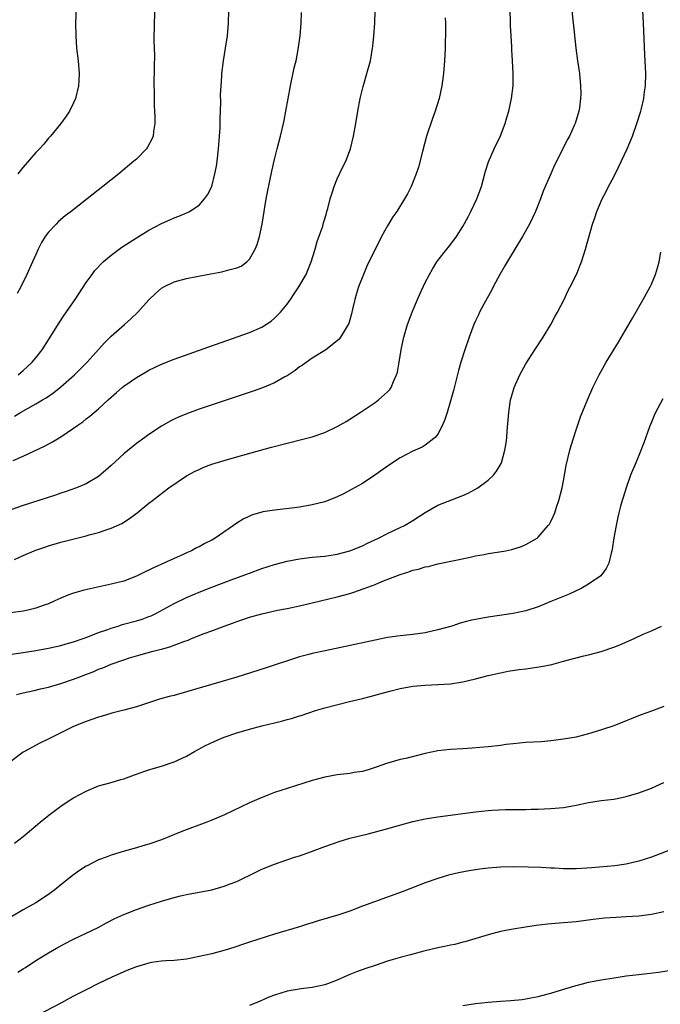
# Model space of a CAD drawing. Units: inches. Extents: x 2502000 to 2505000, y 1482000 to 1485000.
# Drawn here: x 2503676 to 2503778, y 1483613 to 1483770 of the extents above; entities that cross this region are included whole.
import ezdxf

# ---------------------------------------------------------------- set-up
doc = ezdxf.new("R2010")
doc.units = ezdxf.units.IN
doc.header["$MEASUREMENT"] = 0
doc.layers.add('LD25021482_10ft', color=80, linetype='Continuous')

msp = doc.modelspace()

# ---------------------------------------------------------------- linework, layer by layer
at = {"layer": 'LD25021482_10ft'}
for points, elevation in [([(2503675.58, 1483683.58), (2503677, 1483684.25), (2503678.75, 1483685), (2503679, 1483685.1), (2503680.42, 1483685.58), (2503681, 1483685.77), (2503683, 1483686.34), (2503687, 1483687.36), (2503687.51, 1483687.51), (2503689, 1483687.89), (2503690.37, 1483688.37), (2503691, 1483688.56), (2503692.67, 1483689.33), (2503693.9, 1483690.1), (2503695.12, 1483691), (2503697, 1483692.55), (2503697.56, 1483693), (2503699, 1483694.12), (2503700.18, 1483695), (2503703, 1483696.89), (2503704.36, 1483697.64), (2503705, 1483697.95), (2503705.73, 1483698.27), (2503707, 1483698.75), (2503709, 1483699.38), (2503711, 1483699.96), (2503716.53, 1483701.47), (2503719, 1483702.11), (2503721.32, 1483702.68), (2503723, 1483703.15), (2503725, 1483703.83), (2503727, 1483704.75), (2503728.41, 1483705.59), (2503729, 1483705.94), (2503730.63, 1483707), (2503733, 1483708.6), (2503733.57, 1483709), (2503735, 1483710.29), (2503735.35, 1483710.65), (2503735.58, 1483711), (2503735.93, 1483711.93), (2503736.43, 1483713), (2503736.56, 1483713.44), (2503736.83, 1483715), (2503737.16, 1483717), (2503737.48, 1483718.52), (2503737.6, 1483719), (2503738.18, 1483721), (2503738.9, 1483723), (2503739, 1483723.25), (2503739.75, 1483725), (2503740.14, 1483725.86), (2503741, 1483727.69), (2503741.67, 1483729), (2503742.15, 1483729.85), (2503742.85, 1483731), (2503743, 1483731.21), (2503744.41, 1483733), (2503744.68, 1483733.32), (2503745.57, 1483734.43), (2503745.97, 1483735), (2503747, 1483736.6), (2503747.84, 1483738.16), (2503748.27, 1483739), (2503749.21, 1483741), (2503749.93, 1483743), (2503750.58, 1483745.42), (2503751.07, 1483746.93), (2503751.99, 1483749), (2503753, 1483751.07), (2503753.73, 1483753), (2503754, 1483754), (2503754.3, 1483755), (2503754.73, 1483757), (2503754.98, 1483759), (2503755.01, 1483761), (2503754.91, 1483763), (2503754.77, 1483764.77), (2503754.76, 1483765.24), (2503754.65, 1483767), (2503754.57, 1483768.57), (2503754.55, 1483769.45), (2503754.34, 1483775)], 7970), ([(2503697.98, 1483773), (2503697.83, 1483769), (2503697.8, 1483766.2), (2503697.87, 1483763.87), (2503697.83, 1483762.17), (2503697.81, 1483759), (2503697.84, 1483758.16), (2503697.83, 1483757), (2503697.85, 1483755.85), (2503697.91, 1483755), (2503697.94, 1483754.06), (2503697.94, 1483753), (2503697.74, 1483751.74), (2503697.66, 1483751), (2503697.47, 1483750.53), (2503696.77, 1483749.23), (2503696.62, 1483749), (2503695, 1483747.36), (2503694.62, 1483747), (2503692.19, 1483745), (2503689.68, 1483743), (2503687.17, 1483741), (2503684.61, 1483739), (2503683.69, 1483738.31), (2503682.61, 1483737.39), (2503682.21, 1483737), (2503681, 1483735.7), (2503680.5, 1483735), (2503679.92, 1483734.08), (2503679.38, 1483733), (2503679, 1483732.18), (2503678.48, 1483731), (2503677.58, 1483729), (2503676.6, 1483727), (2503676.04, 1483725.96)], 7920), ([(2503674.4, 1483668.4), (2503677, 1483668.76), (2503679, 1483669.08), (2503681, 1483669.45), (2503682.25, 1483669.75), (2503683, 1483669.91), (2503683.83, 1483670.17), (2503685, 1483670.48), (2503686.54, 1483671), (2503687.27, 1483671.27), (2503689, 1483671.95), (2503690.47, 1483672.47), (2503691, 1483672.67), (2503692.1, 1483673), (2503692.77, 1483673.23), (2503695, 1483673.82), (2503695.91, 1483674.09), (2503697, 1483674.5), (2503697.36, 1483674.64), (2503698.09, 1483675), (2503701, 1483676.57), (2503703, 1483677.52), (2503705, 1483678.38), (2503707, 1483679.19), (2503710.54, 1483680.54), (2503713, 1483681.44), (2503715, 1483682.14), (2503717, 1483682.78), (2503719, 1483683.31), (2503721, 1483683.69), (2503723, 1483683.94), (2503725, 1483684.15), (2503727, 1483684.44), (2503729, 1483684.95), (2503731, 1483685.79), (2503731.8, 1483686.2), (2503733.54, 1483687), (2503735, 1483687.73), (2503737, 1483688.67), (2503737.67, 1483689), (2503739, 1483689.81), (2503741, 1483691.09), (2503743, 1483692.23), (2503747, 1483693.8), (2503747.84, 1483694.16), (2503749.35, 1483695), (2503751, 1483696.24), (2503751.86, 1483697), (2503752.36, 1483697.64), (2503753.1, 1483698.9), (2503753.14, 1483699), (2503753.68, 1483701), (2503753.86, 1483702.14), (2503753.96, 1483703), (2503754.04, 1483704.04), (2503754.22, 1483705.78), (2503754.31, 1483707), (2503754.59, 1483709), (2503754.67, 1483709.33), (2503755.14, 1483711), (2503756.05, 1483713), (2503757, 1483714.73), (2503758.44, 1483717), (2503759.75, 1483719), (2503760.97, 1483721), (2503761.67, 1483722.33), (2503762.07, 1483723), (2503763.1, 1483725), (2503763.7, 1483726.3), (2503764.09, 1483727), (2503765.06, 1483729), (2503765.85, 1483731), (2503766.53, 1483733), (2503767.65, 1483737), (2503768.02, 1483737.98), (2503768.32, 1483739), (2503769.15, 1483741), (2503769.8, 1483742.2), (2503770.19, 1483743), (2503771, 1483744.52), (2503771.83, 1483746.17), (2503773.14, 1483749), (2503773.98, 1483751), (2503774.69, 1483753), (2503775.3, 1483755), (2503775.41, 1483755.41), (2503775.78, 1483757), (2503775.92, 1483758.08), (2503776.06, 1483759), (2503776.11, 1483761), (2503775.95, 1483763.95), (2503775.77, 1483769), (2503775.64, 1483771)], 7990), ([(2503764.33, 1483771), (2503764.51, 1483769.49), (2503764.59, 1483768.59), (2503764.98, 1483765), (2503765.25, 1483763), (2503765.54, 1483761), (2503765.74, 1483759), (2503765.75, 1483757.75), (2503765.73, 1483757), (2503765.53, 1483755.53), (2503765.44, 1483755), (2503764.84, 1483753), (2503764.72, 1483752.72), (2503763.94, 1483751), (2503763.6, 1483750.4), (2503762.87, 1483748.87), (2503761.6, 1483746.4), (2503760.97, 1483745.03), (2503759.77, 1483742.23), (2503759.34, 1483741), (2503758.56, 1483739), (2503757.61, 1483737), (2503756.47, 1483735), (2503754.05, 1483731), (2503753.67, 1483730.33), (2503752.86, 1483729), (2503751.79, 1483727), (2503751.55, 1483726.45), (2503750.37, 1483724.37), (2503749.66, 1483723), (2503749.47, 1483722.53), (2503749, 1483721.58), (2503748.73, 1483721), (2503748, 1483719), (2503747.31, 1483717), (2503746.67, 1483715), (2503746.29, 1483713.71), (2503745.49, 1483710.51), (2503745.06, 1483709), (2503744.46, 1483707), (2503744.11, 1483705.89), (2503743.75, 1483705), (2503743, 1483703.56), (2503742.57, 1483703), (2503741, 1483701.78), (2503740.5, 1483701.5), (2503739, 1483700.85), (2503737, 1483699.78), (2503735.32, 1483698.68), (2503732.99, 1483697.01), (2503731, 1483695.7), (2503729.28, 1483694.72), (2503727.96, 1483694.04), (2503727, 1483693.57), (2503725, 1483692.78), (2503723, 1483692.29), (2503722.12, 1483692.12), (2503721, 1483691.95), (2503719.78, 1483691.78), (2503717, 1483691.46), (2503715.16, 1483691.16), (2503715, 1483691.14), (2503713.34, 1483690.66), (2503713, 1483690.51), (2503711.99, 1483690.01), (2503711, 1483689.39), (2503710.47, 1483689), (2503707.57, 1483687), (2503707, 1483686.68), (2503705.88, 1483686.12), (2503705, 1483685.63), (2503704.57, 1483685.43), (2503703.79, 1483685), (2503703, 1483684.66), (2503702.35, 1483684.35), (2503701, 1483683.76), (2503699.4, 1483683), (2503697.72, 1483682.28), (2503697, 1483681.91), (2503696.38, 1483681.62), (2503695, 1483680.94), (2503693, 1483680.17), (2503691.89, 1483679.89), (2503691, 1483679.64), (2503687.16, 1483678.84), (2503686.69, 1483678.69), (2503685, 1483678.22), (2503684.09, 1483677.91), (2503683, 1483677.45), (2503682.03, 1483677), (2503681, 1483676.56), (2503680.34, 1483676.34), (2503679, 1483675.83), (2503677.49, 1483675.49), (2503677, 1483675.35), (2503675, 1483675.1)], 7980), ([(2503675.38, 1483699.38), (2503677, 1483700.07), (2503680.38, 1483701.62), (2503681.67, 1483702.33), (2503683, 1483703.14), (2503685, 1483704.48), (2503685.7, 1483705), (2503686.47, 1483705.53), (2503687, 1483705.97), (2503687.58, 1483706.42), (2503689, 1483707.6), (2503690.52, 1483709), (2503691.82, 1483710.18), (2503692.77, 1483711), (2503693, 1483711.18), (2503695, 1483712.56), (2503696.55, 1483713.45), (2503697, 1483713.72), (2503699, 1483714.69), (2503701, 1483715.49), (2503706.53, 1483717.47), (2503713, 1483719.74), (2503715, 1483720.6), (2503716.44, 1483721.56), (2503717, 1483722.01), (2503717.5, 1483722.5), (2503717.95, 1483723), (2503719, 1483724.26), (2503719.53, 1483725), (2503720.13, 1483725.87), (2503720.85, 1483727), (2503722.02, 1483729), (2503722.31, 1483729.69), (2503722.85, 1483731), (2503723.45, 1483733), (2503723.79, 1483734.21), (2503724.67, 1483736.67), (2503724.8, 1483737.2), (2503725, 1483737.83), (2503725.26, 1483738.74), (2503725.35, 1483739), (2503725.5, 1483739.5), (2503725.86, 1483741), (2503726.28, 1483742.28), (2503726.49, 1483743), (2503727, 1483744.2), (2503727.89, 1483746.11), (2503728.33, 1483747), (2503729.08, 1483749), (2503729.57, 1483751), (2503729.92, 1483753), (2503730.25, 1483755), (2503730.64, 1483757), (2503731.1, 1483758.9), (2503731.72, 1483761), (2503732.26, 1483763), (2503732.61, 1483765), (2503732.65, 1483765.35), (2503732.81, 1483767), (2503732.96, 1483769), (2503733.02, 1483770.98)], 7950), ([(2503675.58, 1483706.42), (2503676.54, 1483707), (2503679, 1483708.38), (2503680.06, 1483709), (2503680.65, 1483709.35), (2503681.84, 1483710.16), (2503683, 1483711.11), (2503685.15, 1483713), (2503687.15, 1483715), (2503689.91, 1483718.09), (2503691, 1483719.15), (2503693.12, 1483721), (2503694.1, 1483721.9), (2503695.24, 1483723), (2503697, 1483724.93), (2503698.04, 1483725.96), (2503699, 1483726.79), (2503699.38, 1483727), (2503701, 1483727.79), (2503703, 1483728.35), (2503706.27, 1483729), (2503708.6, 1483729.4), (2503709, 1483729.48), (2503709.7, 1483729.7), (2503711, 1483730.02), (2503711.68, 1483730.32), (2503712.58, 1483731), (2503713, 1483731.4), (2503713.92, 1483733), (2503714.24, 1483733.76), (2503714.59, 1483735), (2503715.02, 1483737), (2503715.69, 1483741), (2503715.89, 1483742.11), (2503716.58, 1483745.42), (2503717, 1483747.27), (2503717.43, 1483749), (2503717.95, 1483751), (2503718.43, 1483753), (2503718.53, 1483753.47), (2503718.82, 1483755), (2503719.16, 1483757), (2503719.53, 1483759), (2503720.14, 1483761.86), (2503720.42, 1483763), (2503720.79, 1483764.79), (2503721.09, 1483767), (2503721.22, 1483769), (2503721.31, 1483770.69)], 7940), ([(2503685.42, 1483771.42), (2503685.32, 1483769), (2503685.35, 1483767), (2503685.5, 1483765), (2503685.74, 1483763), (2503685.9, 1483761), (2503685.85, 1483759.85), (2503685.8, 1483759), (2503685.32, 1483757), (2503685, 1483756.31), (2503684.35, 1483755), (2503683.83, 1483754.17), (2503682.97, 1483753.03), (2503681.31, 1483751), (2503681, 1483750.66), (2503680.25, 1483749.75), (2503679.56, 1483749), (2503679, 1483748.42), (2503677, 1483746.06), (2503676.15, 1483745)], 7910), ([(2503676.19, 1483713), (2503676.61, 1483713.39), (2503677, 1483713.69), (2503677.65, 1483714.35), (2503678.41, 1483715), (2503679, 1483715.7), (2503679.99, 1483717), (2503681, 1483718.55), (2503682.71, 1483721.29), (2503683.51, 1483722.49), (2503685.24, 1483725), (2503687, 1483727.69), (2503687.95, 1483729), (2503688.4, 1483729.6), (2503689.72, 1483731), (2503691, 1483732.04), (2503692.24, 1483733), (2503692.68, 1483733.32), (2503695, 1483734.82), (2503697, 1483736.05), (2503699, 1483737.07), (2503700.34, 1483737.66), (2503701, 1483737.98), (2503701.76, 1483738.24), (2503703.16, 1483738.84), (2503703.47, 1483739), (2503705, 1483740.02), (2503705.87, 1483741), (2503706.35, 1483741.65), (2503707, 1483743.01), (2503707.52, 1483745), (2503707.75, 1483746.25), (2503707.87, 1483747), (2503708.1, 1483749), (2503708.25, 1483751), (2503708.32, 1483752.32), (2503708.34, 1483753), (2503708.34, 1483753.66), (2503708.46, 1483756.46), (2503708.42, 1483757.58), (2503708.5, 1483759), (2503708.62, 1483760.62), (2503708.62, 1483761), (2503708.87, 1483763), (2503709.2, 1483765), (2503709.49, 1483767), (2503709.67, 1483769), (2503709.71, 1483771)], 7930), ([(2503744.17, 1483769.83), (2503744.21, 1483769), (2503744.21, 1483768.21), (2503744.15, 1483765), (2503744.07, 1483763), (2503743.91, 1483761), (2503743.65, 1483759), (2503743.22, 1483757), (2503742.6, 1483755), (2503742.16, 1483753.84), (2503741.21, 1483751), (2503740.54, 1483748.54), (2503739.93, 1483746.07), (2503739.57, 1483745), (2503738.77, 1483743), (2503738.18, 1483741.82), (2503737.72, 1483741), (2503736.46, 1483739), (2503735.86, 1483738.14), (2503735, 1483736.73), (2503734.03, 1483735), (2503731.71, 1483730.29), (2503731.16, 1483729), (2503730.38, 1483727), (2503730.04, 1483725.96), (2503729.78, 1483725), (2503729.44, 1483723.44), (2503729.27, 1483722.73), (2503729, 1483721.78), (2503728.81, 1483721.19), (2503728.72, 1483721), (2503728.23, 1483720.23), (2503727.51, 1483719), (2503727.3, 1483718.7), (2503727, 1483718.41), (2503725.18, 1483717), (2503725, 1483716.87), (2503723, 1483715.65), (2503721.46, 1483714.54), (2503721, 1483714.28), (2503720.31, 1483713.69), (2503719, 1483712.84), (2503718.66, 1483712.66), (2503717, 1483711.7), (2503715.09, 1483710.91), (2503713.61, 1483710.39), (2503705, 1483707.51), (2503703.14, 1483706.86), (2503701.73, 1483706.27), (2503701, 1483705.93), (2503700.38, 1483705.62), (2503699, 1483704.8), (2503697, 1483703.49), (2503696.33, 1483703), (2503695, 1483702.06), (2503693, 1483700.41), (2503691, 1483698.55), (2503690.16, 1483697.84), (2503689, 1483696.81), (2503687, 1483695.64), (2503685.45, 1483695), (2503683.65, 1483694.35), (2503683, 1483694.16), (2503682.14, 1483693.86), (2503677, 1483692.21), (2503675, 1483691.51)], 7960), ([(2503675.92, 1483662.08), (2503677, 1483662.35), (2503678.74, 1483662.74), (2503679.76, 1483663), (2503681, 1483663.29), (2503683, 1483663.87), (2503685, 1483664.55), (2503688.22, 1483665.78), (2503689, 1483666.12), (2503689.65, 1483666.35), (2503691, 1483666.92), (2503693, 1483667.62), (2503693.91, 1483667.91), (2503695, 1483668.24), (2503696.74, 1483668.74), (2503697.7, 1483669), (2503698.75, 1483669.25), (2503699, 1483669.33), (2503700.33, 1483669.67), (2503702.55, 1483670.55), (2503703.23, 1483670.77), (2503703.79, 1483671), (2503705.79, 1483671.79), (2503707, 1483672.24), (2503708.96, 1483673), (2503710.48, 1483673.52), (2503711, 1483673.72), (2503711.98, 1483674.02), (2503713, 1483674.39), (2503715, 1483674.95), (2503717.5, 1483675.5), (2503719, 1483675.8), (2503721, 1483676.24), (2503723, 1483676.7), (2503727, 1483677.66), (2503729, 1483678.2), (2503729.62, 1483678.38), (2503731.09, 1483678.91), (2503731.29, 1483679), (2503733, 1483679.63), (2503734.11, 1483680.11), (2503737, 1483681.23), (2503738.37, 1483681.63), (2503739, 1483681.87), (2503739.93, 1483682.07), (2503741, 1483682.42), (2503741.5, 1483682.5), (2503743, 1483682.89), (2503747.93, 1483683.93), (2503749, 1483684.18), (2503750.4, 1483684.4), (2503751, 1483684.53), (2503752.8, 1483684.8), (2503753.84, 1483685), (2503754.79, 1483685.21), (2503756.34, 1483685.66), (2503757, 1483685.96), (2503758.81, 1483687), (2503759, 1483687.16), (2503760.59, 1483689), (2503760.76, 1483689.24), (2503761, 1483689.66), (2503761.44, 1483690.56), (2503761.62, 1483691), (2503761.91, 1483691.91), (2503762.29, 1483693), (2503762.77, 1483695), (2503763, 1483696.14), (2503763.45, 1483698.55), (2503764.03, 1483701), (2503764.23, 1483701.77), (2503765, 1483704.26), (2503765.71, 1483706.29), (2503766.82, 1483709), (2503767.7, 1483711), (2503768.69, 1483713), (2503769.81, 1483715), (2503771.78, 1483718.22), (2503773.97, 1483722.03), (2503775.71, 1483725), (2503776.79, 1483727), (2503777, 1483727.46), (2503777.63, 1483729), (2503777.98, 1483730.02), (2503778.23, 1483731), (2503778.53, 1483732.53)], 8000), ([(2503778.82, 1483709.17), (2503777.68, 1483707), (2503777.46, 1483706.54), (2503777, 1483705.47), (2503776.7, 1483704.7), (2503775.81, 1483702.19), (2503775, 1483700.17), (2503774.5, 1483699), (2503773.69, 1483697), (2503772.97, 1483695), (2503772.51, 1483693.49), (2503772.34, 1483693), (2503772.08, 1483692.08), (2503771.8, 1483691), (2503771.68, 1483690.32), (2503771.37, 1483689), (2503771.04, 1483687.04), (2503770.77, 1483685.23), (2503770.72, 1483685), (2503770.6, 1483684.6), (2503770.2, 1483683), (2503769.82, 1483682.18), (2503768.96, 1483681), (2503767, 1483679.65), (2503765.84, 1483679), (2503763.91, 1483678.09), (2503761, 1483676.88), (2503759, 1483676.07), (2503757, 1483675.42), (2503755, 1483674.98), (2503751, 1483674.43), (2503749, 1483674.06), (2503748.14, 1483673.86), (2503746.56, 1483673.44), (2503745.25, 1483673), (2503743, 1483672.37), (2503741, 1483671.94), (2503739, 1483671.66), (2503737, 1483671.43), (2503735, 1483671.15), (2503733, 1483670.77), (2503728.28, 1483669.72), (2503725.07, 1483669.07), (2503723, 1483668.63), (2503722.48, 1483668.48), (2503721, 1483668.09), (2503715.66, 1483666.34), (2503711, 1483664.88), (2503703, 1483662.5), (2503701, 1483661.96), (2503700.23, 1483661.77), (2503698.67, 1483661.33), (2503697.57, 1483661), (2503695, 1483660.16), (2503693, 1483659.6), (2503691.12, 1483659.12), (2503689.4, 1483658.6), (2503689, 1483658.5), (2503687, 1483657.8), (2503685, 1483656.99), (2503680.95, 1483655), (2503679.66, 1483654.34), (2503677.17, 1483653), (2503677, 1483652.9), (2503675, 1483651.42)], 8010), ([(2503675.6, 1483638.4), (2503677, 1483639.48), (2503679.99, 1483642.01), (2503681.09, 1483642.91), (2503683, 1483644.34), (2503683.98, 1483645), (2503685, 1483645.64), (2503687, 1483646.73), (2503689, 1483647.53), (2503691, 1483648.07), (2503692.54, 1483648.54), (2503693, 1483648.66), (2503694.7, 1483649.3), (2503695, 1483649.42), (2503696.18, 1483649.82), (2503697, 1483650.12), (2503697.69, 1483650.31), (2503699, 1483650.71), (2503701, 1483651.35), (2503703, 1483652.28), (2503704.25, 1483653), (2503706.03, 1483653.97), (2503707.38, 1483654.62), (2503708.24, 1483655), (2503709, 1483655.29), (2503711, 1483655.98), (2503713, 1483656.58), (2503715, 1483657.12), (2503718.13, 1483657.87), (2503719, 1483658.11), (2503719.72, 1483658.28), (2503721, 1483658.7), (2503721.24, 1483658.76), (2503723.53, 1483659.53), (2503725, 1483659.95), (2503728.96, 1483661), (2503731, 1483661.47), (2503732.23, 1483661.77), (2503734.36, 1483662.36), (2503735.38, 1483662.62), (2503737, 1483663.05), (2503739, 1483663.41), (2503741, 1483663.59), (2503743, 1483663.67), (2503745, 1483663.82), (2503747, 1483664.13), (2503749, 1483664.61), (2503751, 1483665.13), (2503753, 1483665.57), (2503754.2, 1483665.8), (2503755.92, 1483666.08), (2503757, 1483666.2), (2503759.47, 1483666.53), (2503761.13, 1483666.87), (2503763, 1483667.4), (2503763.58, 1483667.58), (2503766.25, 1483668.25), (2503767, 1483668.41), (2503769, 1483668.94), (2503771, 1483669.62), (2503772, 1483670), (2503774.28, 1483671), (2503775.69, 1483671.69), (2503777, 1483672.26), (2503778.59, 1483673)], 8020), ([(2503779, 1483660.21), (2503777, 1483659.44), (2503775.2, 1483658.8), (2503773.76, 1483658.23), (2503773, 1483657.91), (2503771, 1483657.1), (2503770.7, 1483657), (2503768.19, 1483656.19), (2503767, 1483655.85), (2503765.42, 1483655.42), (2503765, 1483655.32), (2503763, 1483654.96), (2503761, 1483654.7), (2503759.45, 1483654.55), (2503757, 1483654.43), (2503755, 1483654.26), (2503753.89, 1483654.12), (2503753, 1483653.97), (2503751, 1483653.74), (2503749.67, 1483653.67), (2503748.45, 1483653.55), (2503747, 1483653.47), (2503745, 1483653.32), (2503743, 1483653.11), (2503741, 1483652.7), (2503737.92, 1483651.92), (2503737, 1483651.73), (2503735.21, 1483651.21), (2503735, 1483651.16), (2503733, 1483650.45), (2503731.9, 1483650.1), (2503731, 1483649.85), (2503729.67, 1483649.67), (2503729, 1483649.54), (2503728.52, 1483649.48), (2503727, 1483649.33), (2503725, 1483648.96), (2503723, 1483648.39), (2503719, 1483647.15), (2503717, 1483646.48), (2503715.92, 1483646.08), (2503714.5, 1483645.5), (2503713, 1483644.83), (2503709.04, 1483642.96), (2503707.66, 1483642.34), (2503707, 1483642.1), (2503706.23, 1483641.77), (2503702.26, 1483640.26), (2503699, 1483638.97), (2503697, 1483638.27), (2503696.01, 1483637.99), (2503695, 1483637.67), (2503692.91, 1483637.09), (2503691, 1483636.5), (2503690.19, 1483636.19), (2503689, 1483635.76), (2503687.16, 1483634.84), (2503687, 1483634.76), (2503685.95, 1483634.05), (2503685, 1483633.39), (2503684.53, 1483633), (2503683, 1483631.81), (2503682.01, 1483631), (2503681.43, 1483630.57), (2503681, 1483630.26), (2503679, 1483628.94), (2503677, 1483627.82), (2503675, 1483626.66)], 8030), ([(2503676.13, 1483617.87), (2503677, 1483618.43), (2503677.36, 1483618.64), (2503679, 1483619.73), (2503681, 1483620.97), (2503682.29, 1483621.71), (2503683.58, 1483622.42), (2503685, 1483623.13), (2503688.9, 1483625), (2503690.26, 1483625.74), (2503691.58, 1483626.42), (2503693, 1483627.06), (2503695, 1483627.85), (2503697, 1483628.54), (2503699, 1483629.18), (2503701, 1483629.77), (2503702.02, 1483630.02), (2503703, 1483630.25), (2503707, 1483631.01), (2503709, 1483631.56), (2503709.93, 1483631.93), (2503711, 1483632.33), (2503714.13, 1483633.87), (2503715, 1483634.27), (2503717, 1483635.08), (2503720.17, 1483636.17), (2503721, 1483636.43), (2503722.89, 1483637.11), (2503725, 1483637.91), (2503727.29, 1483638.71), (2503729, 1483639.2), (2503731.92, 1483639.92), (2503734.67, 1483640.67), (2503736.75, 1483641.25), (2503739, 1483641.85), (2503741, 1483642.3), (2503743, 1483642.63), (2503749, 1483643.4), (2503751, 1483643.61), (2503751.66, 1483643.66), (2503753.77, 1483643.77), (2503755, 1483643.78), (2503755.81, 1483643.81), (2503757, 1483643.81), (2503757.84, 1483643.84), (2503759, 1483643.85), (2503759.91, 1483643.91), (2503761, 1483643.94), (2503763, 1483644.13), (2503765, 1483644.47), (2503767, 1483644.89), (2503769, 1483645.2), (2503771, 1483645.45), (2503772.29, 1483645.71), (2503773, 1483645.83), (2503775, 1483646.42), (2503776.6, 1483647), (2503777, 1483647.16), (2503779, 1483648.08)], 8040), ([(2503780.47, 1483637.53), (2503777, 1483636.2), (2503775, 1483635.54), (2503773, 1483635.09), (2503771.16, 1483634.84), (2503767.51, 1483634.49), (2503765, 1483634.32), (2503763.65, 1483634.35), (2503763, 1483634.34), (2503761.55, 1483634.45), (2503761, 1483634.46), (2503759.43, 1483634.57), (2503757.37, 1483634.63), (2503755, 1483634.64), (2503753, 1483634.59), (2503751, 1483634.44), (2503749.71, 1483634.29), (2503747.97, 1483634.03), (2503746.3, 1483633.7), (2503744.69, 1483633.32), (2503743, 1483632.81), (2503741, 1483632.1), (2503737.31, 1483630.69), (2503731, 1483628.38), (2503729, 1483627.61), (2503727.25, 1483627), (2503723.96, 1483626.04), (2503723, 1483625.74), (2503722.42, 1483625.58), (2503721, 1483625.12), (2503717, 1483623.93), (2503713, 1483622.64), (2503711.74, 1483622.26), (2503711, 1483621.99), (2503709.51, 1483621.51), (2503707, 1483620.83), (2503705, 1483620.36), (2503703, 1483619.97), (2503701, 1483619.75), (2503699.68, 1483619.68), (2503699, 1483619.62), (2503697.41, 1483619.41), (2503697, 1483619.34), (2503695, 1483618.75), (2503693.76, 1483618.24), (2503693, 1483617.94), (2503690.99, 1483617.01), (2503689, 1483616.07), (2503687, 1483615.08), (2503685, 1483614.05), (2503684.33, 1483613.67), (2503683.07, 1483613), (2503677.77, 1483610.23)], 8050), ([(2503779, 1483627.48), (2503777, 1483627.06), (2503775, 1483626.81), (2503773, 1483626.68), (2503771.39, 1483626.61), (2503769.53, 1483626.47), (2503767.73, 1483626.27), (2503765, 1483625.92), (2503763, 1483625.73), (2503762.31, 1483625.69), (2503760.47, 1483625.53), (2503758.67, 1483625.33), (2503756.94, 1483625.06), (2503755, 1483624.75), (2503754.68, 1483624.68), (2503753, 1483624.37), (2503751, 1483623.83), (2503747.29, 1483622.71), (2503747, 1483622.66), (2503745.7, 1483622.3), (2503745, 1483622.19), (2503744.05, 1483621.95), (2503743, 1483621.74), (2503740.78, 1483621.22), (2503738.67, 1483620.67), (2503737, 1483620.22), (2503735.9, 1483619.9), (2503735, 1483619.62), (2503733, 1483618.96), (2503731.53, 1483618.47), (2503730.06, 1483617.94), (2503729, 1483617.49), (2503728.64, 1483617.36), (2503727, 1483616.62), (2503725, 1483615.89), (2503723, 1483615.44), (2503721.22, 1483615.22), (2503719, 1483614.85), (2503717, 1483614.24), (2503716.12, 1483613.88), (2503714.72, 1483613.28), (2503713, 1483612.58)], 8060), ([(2503747, 1483612.57), (2503749, 1483612.88), (2503751, 1483613.1), (2503753, 1483613.25), (2503754.64, 1483613.36), (2503756.45, 1483613.55), (2503757, 1483613.64), (2503757.82, 1483613.82), (2503759, 1483614.03), (2503759.79, 1483614.21), (2503761, 1483614.54), (2503763.21, 1483615.21), (2503765, 1483615.77), (2503766.01, 1483616.01), (2503767, 1483616.27), (2503769, 1483616.64), (2503771.06, 1483617), (2503773, 1483617.29), (2503775, 1483617.53), (2503776.35, 1483617.65), (2503778.13, 1483617.87), (2503779.84, 1483618.16)], 8070)]:
    msp.add_lwpolyline(points, dxfattribs=dict(at, elevation=elevation))

doc.saveas('drawing.dxf')
